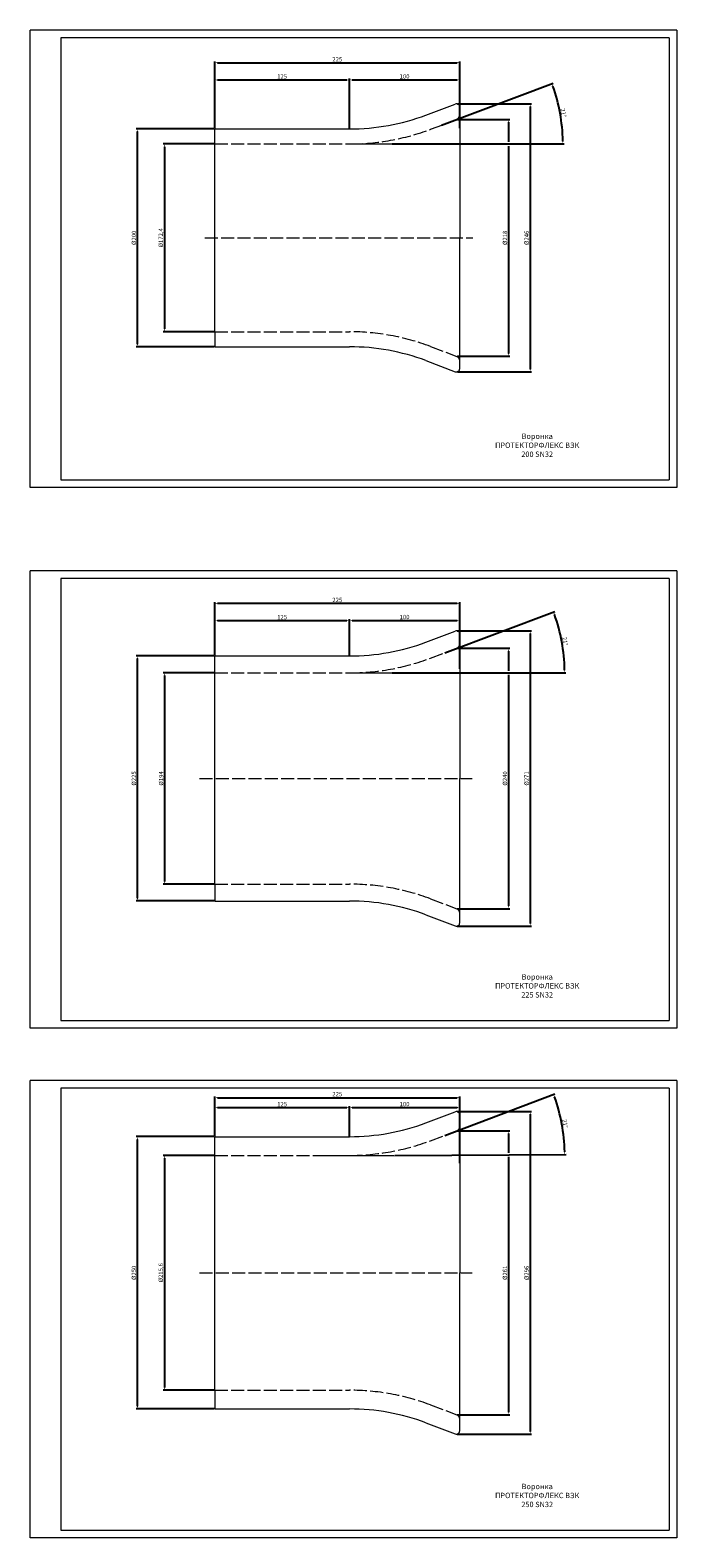
# Model space of a CAD drawing. Units: millimetres. Extents: x 2505 to 12663, y 671 to 6156.
# Drawn here: x 7287 to 7881, y 671 to 2055 of the extents above; entities that cross this region are included whole.
import ezdxf

# ---------------------------------------------------------------- set-up
doc = ezdxf.new("R2010")
doc.units = ezdxf.units.MM
doc.linetypes.add('ACAD_ISO02W100', pattern=[15, 12, -3])
doc.styles.add('SHTAMP', font='simplex.shx', dxfattribs={"width": 0.8})
doc.styles.get("Standard").update_dxf_attribs({"font": 'arial.ttf'})
doc.dimstyles.new('ISO-25', dxfattribs={"dimtxt": 4, "dimasz": 2.5, "dimexe": 1.25, "dimexo": 0.625, "dimtad": 1, "dimtxsty": 'Standard', "dimcen": 2.5, "dimadec": 0, "dimazin": 0, "dimtfac": 1, "dimtmove": 0, "dimatfit": 3, "dimfxl": 1, "dimarcsym": 0})

# ---------------------------------------------------------------- blocks, each defined once
blk = doc.blocks.new('*D363')
at = {"color": 0, "lineweight": -2, "transparency": 16777216}
for p, q in [((7455.9, 1964.8), (7384.3, 1964.8)), ((7385.6, 1767.3), (7385.6, 1962.3)), ((7455.9, 1764.8), (7384.3, 1764.8))]:
    blk.add_line(p, q, dxfattribs=at)
at = {"color": 0, "transparency": 16777216}
for points in [[(7385.1, 1962.3), (7386, 1962.3), (7385.6, 1964.8)], [(7385.1, 1767.3), (7386, 1767.3), (7385.6, 1764.8)]]:
    blk.add_solid(points, dxfattribs=at)
at = {"layer": 'Defpoints', "color": 0, "transparency": 16777216}
for p in [(7385.6, 1964.8), (7456.6, 1964.8), (7456.6, 1764.8)]:
    blk.add_point(p, dxfattribs=at)
at = {"color": 0, "lineweight": 15, "transparency": 16777216, "insert": (7382.8, 1864.8), "char_height": 4, "attachment_point": 5, "rotation": 90}
blk.add_mtext('%%C200', dxfattribs=at)
blk = doc.blocks.new('*D364')
at = {"color": 0, "lineweight": -2, "transparency": 16777216}
for p, q in [((7455.9, 1951), (7409.3, 1951)), ((7410.6, 1781.1), (7410.6, 1948.5)), ((7455.9, 1778.6), (7409.3, 1778.6))]:
    blk.add_line(p, q, dxfattribs=at)
at = {"color": 0, "transparency": 16777216}
for points in [[(7410.1, 1948.5), (7411, 1948.5), (7410.6, 1951)], [(7410.1, 1781.1), (7411, 1781.1), (7410.6, 1778.6)]]:
    blk.add_solid(points, dxfattribs=at)
at = {"layer": 'Defpoints', "color": 0, "transparency": 16777216}
for p in [(7410.6, 1951), (7456.6, 1951), (7456.6, 1778.6)]:
    blk.add_point(p, dxfattribs=at)
at = {"color": 0, "lineweight": 15, "transparency": 16777216, "insert": (7407.5, 1864.8), "char_height": 4, "attachment_point": 5, "rotation": 90}
blk.add_mtext('%%C172,4', dxfattribs=at)
blk = doc.blocks.new('*D365')
at = {"color": 0, "lineweight": -2, "transparency": 16777216}
for p, q in [((7456.6, 1965.4), (7456.6, 2026.8)), ((7459.1, 2025.6), (7679.1, 2025.6)), ((7681.6, 1988.8), (7681.6, 2026.8))]:
    blk.add_line(p, q, dxfattribs=at)
at = {"color": 0, "transparency": 16777216}
for points in [[(7459.1, 2026), (7459.1, 2025.1), (7456.6, 2025.6)], [(7679.1, 2026), (7679.1, 2025.1), (7681.6, 2025.6)]]:
    blk.add_solid(points, dxfattribs=at)
at = {"layer": 'Defpoints', "color": 0, "transparency": 16777216}
for p in [(7681.6, 2025.6), (7681.6, 1988.2), (7456.6, 1964.8)]:
    blk.add_point(p, dxfattribs=at)
at = {"color": 0, "lineweight": 15, "transparency": 16777216, "insert": (7569.1, 2028.2), "char_height": 4, "attachment_point": 5}
blk.add_mtext('225', dxfattribs=at)
blk = doc.blocks.new('*D366')
at = {"color": 0, "lineweight": -2, "transparency": 16777216}
for p, q in [((7456.6, 1965.4), (7456.6, 2011)), ((7459.1, 2009.8), (7577.8, 2009.8)), ((7580.3, 1965.4), (7580.3, 2011))]:
    blk.add_line(p, q, dxfattribs=at)
at = {"color": 0, "transparency": 16777216}
for points in [[(7459.1, 2010.2), (7459.1, 2009.3), (7456.6, 2009.8)], [(7577.8, 2010.2), (7577.8, 2009.3), (7580.3, 2009.8)]]:
    blk.add_solid(points, dxfattribs=at)
at = {"layer": 'Defpoints', "color": 0, "transparency": 16777216}
for p in [(7580.3, 2009.8), (7456.6, 1964.8), (7580.3, 1964.8)]:
    blk.add_point(p, dxfattribs=at)
at = {"color": 0, "lineweight": 15, "transparency": 16777216, "insert": (7518.4, 2012.4), "char_height": 4, "attachment_point": 5}
blk.add_mtext('125', dxfattribs=at)
blk = doc.blocks.new('*D561')
at = {"color": 0, "lineweight": -2, "transparency": 16777216}
for p, q in [((7664.8, 1968.2), (7767.4, 2006.8)), ((7619.4, 1951), (7777.5, 1951))]:
    blk.add_line(p, q, dxfattribs=at)
blk.add_arc((7618.8, 1951), 157.5, 0.9395, 19.6757, dxfattribs=at)
at = {"color": 0, "transparency": 16777216}
for points in [[(7766.7, 2003.8), (7767.5, 2004.1), (7766.2, 2006.3)], [(7776.7, 1953.5), (7775.8, 1953.5), (7776.3, 1951)]]:
    blk.add_solid(points, dxfattribs=at)
at = {"layer": 'Defpoints', "color": 0, "transparency": 16777216}
for p in [(7664.2, 1968), (7775.1, 1969.8), (7654.7, 1964.4), (7454.8, 1950.9), (7603.8, 1951)]:
    blk.add_point(p, dxfattribs=at)
at = {"color": 0, "lineweight": 15, "transparency": 16777216, "insert": (7776.3, 1979.6), "char_height": 4, "attachment_point": 5, "rotation": 280.3076}
blk.add_mtext('21°', dxfattribs=at)
blk = doc.blocks.new('*D562')
at = {"color": 0, "lineweight": -2, "transparency": 16777216}
for p, q in [((7679.5, 1973.5), (7727.6, 1973.5)), ((7726.4, 1971), (7726.4, 1952.9)), ((7726.4, 1949.1), (7726.4, 1758.5)), ((7679.5, 1756), (7727.6, 1756))]:
    blk.add_line(p, q, dxfattribs=at)
at = {"color": 0, "transparency": 16777216}
for points in [[(7726, 1971), (7726.8, 1971), (7726.4, 1973.5)], [(7726, 1758.5), (7726.8, 1758.5), (7726.4, 1756)]]:
    blk.add_solid(points, dxfattribs=at)
at = {"layer": 'Defpoints', "color": 0, "transparency": 16777216}
for p in [(7678.9, 1973.5), (7678.9, 1756), (7726.4, 1756)]:
    blk.add_point(p, dxfattribs=at)
at = {"color": 0, "lineweight": 15, "transparency": 16777216, "insert": (7720.3, 1864.8), "char_height": 4, "attachment_point": 5, "rotation": 90}
blk.add_mtext('\\P%%C218', dxfattribs=at)
blk = doc.blocks.new('*D367')
at = {"color": 0, "lineweight": -2, "transparency": 16777216}
for p, q in [((7580.3, 1965.4), (7580.3, 2011.1)), ((7582.8, 2009.8), (7679.1, 2009.8)), ((7681.6, 1965.4), (7681.6, 2011.1))]:
    blk.add_line(p, q, dxfattribs=at)
at = {"color": 0, "transparency": 16777216}
for points in [[(7582.8, 2010.2), (7582.8, 2009.4), (7580.3, 2009.8)], [(7679.1, 2010.2), (7679.1, 2009.4), (7681.6, 2009.8)]]:
    blk.add_solid(points, dxfattribs=at)
at = {"layer": 'Defpoints', "color": 0, "transparency": 16777216}
for p in [(7681.6, 2009.8), (7580.3, 1964.8), (7681.6, 1964.8)]:
    blk.add_point(p, dxfattribs=at)
at = {"color": 0, "lineweight": 15, "transparency": 16777216, "insert": (7630.9, 2012.5), "char_height": 4, "attachment_point": 5}
blk.add_mtext('100', dxfattribs=at)
blk = doc.blocks.new('*D368')
at = {"color": 0, "lineweight": -2, "transparency": 16777216}
for p, q in [((7679.5, 1987.8), (7747.6, 1987.8)), ((7746.3, 1985.3), (7746.3, 1744.2)), ((7679.5, 1741.7), (7747.6, 1741.7))]:
    blk.add_line(p, q, dxfattribs=at)
at = {"color": 0, "transparency": 16777216}
for points in [[(7745.9, 1985.3), (7746.7, 1985.3), (7746.3, 1987.8)], [(7745.9, 1744.2), (7746.7, 1744.2), (7746.3, 1741.7)]]:
    blk.add_solid(points, dxfattribs=at)
at = {"layer": 'Defpoints', "color": 0, "transparency": 16777216}
for p in [(7678.9, 1987.8), (7678.9, 1741.7), (7746.3, 1741.7)]:
    blk.add_point(p, dxfattribs=at)
at = {"color": 0, "lineweight": 15, "transparency": 16777216, "insert": (7743.5, 1864.8), "char_height": 4, "attachment_point": 5, "rotation": 90}
blk.add_mtext('%%C246', dxfattribs=at)
blk = doc.blocks.new('*D369')
at = {"color": 0, "lineweight": -2, "transparency": 16777216}
for p, q in [((7455.9, 1480.9), (7384.3, 1480.9)), ((7385.6, 1258.4), (7385.6, 1478.4)), ((7455.9, 1255.9), (7384.3, 1255.9))]:
    blk.add_line(p, q, dxfattribs=at)
at = {"color": 0, "transparency": 16777216}
for points in [[(7385.1, 1478.4), (7386, 1478.4), (7385.6, 1480.9)], [(7385.1, 1258.4), (7386, 1258.4), (7385.6, 1255.9)]]:
    blk.add_solid(points, dxfattribs=at)
at = {"layer": 'Defpoints', "color": 0, "transparency": 16777216}
for p in [(7385.6, 1480.9), (7456.6, 1480.9), (7456.6, 1255.9)]:
    blk.add_point(p, dxfattribs=at)
at = {"color": 0, "lineweight": 15, "transparency": 16777216, "insert": (7382.8, 1368.4), "char_height": 4, "attachment_point": 5, "rotation": 90}
blk.add_mtext('%%C225', dxfattribs=at)
blk = doc.blocks.new('*D370')
at = {"color": 0, "lineweight": -2, "transparency": 16777216}
for p, q in [((7455.9, 1465.4), (7409.3, 1465.4)), ((7410.6, 1273.9), (7410.6, 1462.9)), ((7455.9, 1271.4), (7409.3, 1271.4))]:
    blk.add_line(p, q, dxfattribs=at)
at = {"color": 0, "transparency": 16777216}
for points in [[(7410.1, 1462.9), (7411, 1462.9), (7410.6, 1465.4)], [(7410.1, 1273.9), (7411, 1273.9), (7410.6, 1271.4)]]:
    blk.add_solid(points, dxfattribs=at)
at = {"layer": 'Defpoints', "color": 0, "transparency": 16777216}
for p in [(7410.6, 1465.4), (7456.6, 1465.4), (7456.6, 1271.4)]:
    blk.add_point(p, dxfattribs=at)
at = {"color": 0, "lineweight": 15, "transparency": 16777216, "insert": (7407.8, 1368.4), "char_height": 4, "attachment_point": 5, "rotation": 90}
blk.add_mtext('%%C194', dxfattribs=at)
blk = doc.blocks.new('*D371')
at = {"color": 0, "lineweight": -2, "transparency": 16777216}
for p, q in [((7456.6, 1481.5), (7456.6, 1530.4)), ((7459.1, 1529.2), (7679.1, 1529.2)), ((7681.6, 1492.4), (7681.6, 1530.4))]:
    blk.add_line(p, q, dxfattribs=at)
at = {"color": 0, "transparency": 16777216}
for points in [[(7459.1, 1529.6), (7459.1, 1528.7), (7456.6, 1529.2)], [(7679.1, 1529.6), (7679.1, 1528.7), (7681.6, 1529.2)]]:
    blk.add_solid(points, dxfattribs=at)
at = {"layer": 'Defpoints', "color": 0, "transparency": 16777216}
for p in [(7681.6, 1529.2), (7681.6, 1491.8), (7456.6, 1480.9)]:
    blk.add_point(p, dxfattribs=at)
at = {"color": 0, "lineweight": 15, "transparency": 16777216, "insert": (7569.1, 1531.8), "char_height": 4, "attachment_point": 5}
blk.add_mtext('225', dxfattribs=at)
blk = doc.blocks.new('*D372')
at = {"color": 0, "lineweight": -2, "transparency": 16777216}
for p, q in [((7456.6, 1481.5), (7456.6, 1514.6)), ((7459.1, 1513.4), (7577.8, 1513.4)), ((7580.3, 1481.5), (7580.3, 1514.6))]:
    blk.add_line(p, q, dxfattribs=at)
at = {"color": 0, "transparency": 16777216}
for points in [[(7459.1, 1513.8), (7459.1, 1513), (7456.6, 1513.4)], [(7577.8, 1513.8), (7577.8, 1513), (7580.3, 1513.4)]]:
    blk.add_solid(points, dxfattribs=at)
at = {"layer": 'Defpoints', "color": 0, "transparency": 16777216}
for p in [(7580.3, 1513.4), (7456.6, 1480.9), (7580.3, 1480.9)]:
    blk.add_point(p, dxfattribs=at)
at = {"color": 0, "lineweight": 15, "transparency": 16777216, "insert": (7518.4, 1516), "char_height": 4, "attachment_point": 5}
blk.add_mtext('125', dxfattribs=at)
blk = doc.blocks.new('*D563')
at = {"color": 0, "lineweight": -2, "transparency": 16777216}
for p, q in [((7668, 1483.8), (7768.9, 1521.7)), ((7619.4, 1465.4), (7779.1, 1465.4))]:
    blk.add_line(p, q, dxfattribs=at)
blk.add_arc((7618.8, 1465.4), 159.1, 0.9003, 19.685, dxfattribs=at)
at = {"color": 0, "transparency": 16777216}
for points in [[(7768.2, 1518.8), (7769, 1519.1), (7767.7, 1521.3)], [(7778.3, 1467.9), (7777.5, 1467.9), (7777.9, 1465.4)]]:
    blk.add_solid(points, dxfattribs=at)
at = {"layer": 'Defpoints', "color": 0, "transparency": 16777216}
for p in [(7667.4, 1483.6), (7776.8, 1484.4), (7654.7, 1478.8), (7456.4, 1465.4), (7546.1, 1465.4)]:
    blk.add_point(p, dxfattribs=at)
at = {"color": 0, "lineweight": 15, "transparency": 16777216, "insert": (7777.9, 1494.3), "char_height": 4, "attachment_point": 5, "rotation": 280.2927}
blk.add_mtext('21°', dxfattribs=at)
blk = doc.blocks.new('*D564')
at = {"color": 0, "lineweight": -2, "transparency": 16777216}
for p, q in [((7679.5, 1487.9), (7727.6, 1487.9)), ((7726.4, 1485.4), (7726.4, 1467.2)), ((7726.4, 1463.5), (7726.4, 1251.3)), ((7679.5, 1248.8), (7727.6, 1248.8))]:
    blk.add_line(p, q, dxfattribs=at)
at = {"color": 0, "transparency": 16777216}
for points in [[(7726, 1485.4), (7726.8, 1485.4), (7726.4, 1487.9)], [(7726, 1251.3), (7726.8, 1251.3), (7726.4, 1248.8)]]:
    blk.add_solid(points, dxfattribs=at)
at = {"layer": 'Defpoints', "color": 0, "transparency": 16777216}
for p in [(7678.9, 1487.9), (7678.9, 1248.8), (7726.4, 1248.8)]:
    blk.add_point(p, dxfattribs=at)
at = {"color": 0, "lineweight": 15, "transparency": 16777216, "insert": (7720.3, 1368.4), "char_height": 4, "attachment_point": 5, "rotation": 90}
blk.add_mtext('\\P%%C240', dxfattribs=at)
blk = doc.blocks.new('*D373')
at = {"color": 0, "lineweight": -2, "transparency": 16777216}
for p, q in [((7580.3, 1481.5), (7580.3, 1514.7)), ((7582.8, 1513.4), (7679.1, 1513.4)), ((7681.6, 1469), (7681.6, 1514.7))]:
    blk.add_line(p, q, dxfattribs=at)
at = {"color": 0, "transparency": 16777216}
for points in [[(7582.8, 1513.8), (7582.8, 1513), (7580.3, 1513.4)], [(7679.1, 1513.8), (7679.1, 1513), (7681.6, 1513.4)]]:
    blk.add_solid(points, dxfattribs=at)
at = {"layer": 'Defpoints', "color": 0, "transparency": 16777216}
for p in [(7681.6, 1513.4), (7580.3, 1480.9), (7681.6, 1468.4)]:
    blk.add_point(p, dxfattribs=at)
at = {"color": 0, "lineweight": 15, "transparency": 16777216, "insert": (7630.9, 1516.1), "char_height": 4, "attachment_point": 5}
blk.add_mtext('100', dxfattribs=at)
blk = doc.blocks.new('*D374')
at = {"color": 0, "lineweight": -2, "transparency": 16777216}
for p, q in [((7679.1, 1503.9), (7747.6, 1503.9)), ((7746.3, 1501.4), (7746.3, 1235.3)), ((7679.1, 1232.8), (7747.6, 1232.8))]:
    blk.add_line(p, q, dxfattribs=at)
at = {"color": 0, "transparency": 16777216}
for points in [[(7745.9, 1501.4), (7746.7, 1501.4), (7746.3, 1503.9)], [(7745.9, 1235.3), (7746.7, 1235.3), (7746.3, 1232.8)]]:
    blk.add_solid(points, dxfattribs=at)
at = {"layer": 'Defpoints', "color": 0, "transparency": 16777216}
for p in [(7678.5, 1503.9), (7678.5, 1232.8), (7746.3, 1232.8)]:
    blk.add_point(p, dxfattribs=at)
at = {"color": 0, "lineweight": 15, "transparency": 16777216, "insert": (7743.5, 1368.4), "char_height": 4, "attachment_point": 5, "rotation": 90}
blk.add_mtext('%%C271', dxfattribs=at)
blk = doc.blocks.new('*D375')
at = {"color": 0, "lineweight": -2, "transparency": 16777216}
for p, q in [((7455.9, 1039.5), (7384.3, 1039.5)), ((7385.6, 792), (7385.6, 1037)), ((7455.9, 789.5), (7384.3, 789.5))]:
    blk.add_line(p, q, dxfattribs=at)
at = {"color": 0, "transparency": 16777216}
for points in [[(7385.1, 1037), (7386, 1037), (7385.6, 1039.5)], [(7385.1, 792), (7386, 792), (7385.6, 789.5)]]:
    blk.add_solid(points, dxfattribs=at)
at = {"layer": 'Defpoints', "color": 0, "transparency": 16777216}
for p in [(7385.6, 1039.5), (7456.6, 1039.5), (7456.6, 789.5)]:
    blk.add_point(p, dxfattribs=at)
at = {"color": 0, "lineweight": 15, "transparency": 16777216, "insert": (7382.8, 914.5), "char_height": 4, "attachment_point": 5, "rotation": 90}
blk.add_mtext('%%C250', dxfattribs=at)
blk = doc.blocks.new('*D376')
at = {"color": 0, "lineweight": -2, "transparency": 16777216}
for p, q in [((7455.9, 1022.3), (7409.3, 1022.3)), ((7410.6, 809.2), (7410.6, 1019.8)), ((7455.9, 806.7), (7409.3, 806.7))]:
    blk.add_line(p, q, dxfattribs=at)
at = {"color": 0, "transparency": 16777216}
for points in [[(7410.1, 1019.8), (7411, 1019.8), (7410.6, 1022.3)], [(7410.1, 809.2), (7411, 809.2), (7410.6, 806.7)]]:
    blk.add_solid(points, dxfattribs=at)
at = {"layer": 'Defpoints', "color": 0, "transparency": 16777216}
for p in [(7410.6, 1022.3), (7456.6, 1022.3), (7456.6, 806.7)]:
    blk.add_point(p, dxfattribs=at)
at = {"color": 0, "lineweight": 15, "transparency": 16777216, "insert": (7407.5, 914.5), "char_height": 4, "attachment_point": 5, "rotation": 90}
blk.add_mtext('%%C215,6', dxfattribs=at)
blk = doc.blocks.new('*D377')
at = {"color": 0, "lineweight": -2, "transparency": 16777216}
for p, q in [((7456.6, 1040.1), (7456.6, 1076.5)), ((7459.1, 1075.3), (7679.1, 1075.3)), ((7681.6, 1038.6), (7681.6, 1076.5))]:
    blk.add_line(p, q, dxfattribs=at)
at = {"color": 0, "transparency": 16777216}
for points in [[(7459.1, 1075.7), (7459.1, 1074.9), (7456.6, 1075.3)], [(7679.1, 1075.7), (7679.1, 1074.9), (7681.6, 1075.3)]]:
    blk.add_solid(points, dxfattribs=at)
at = {"layer": 'Defpoints', "color": 0, "transparency": 16777216}
for p in [(7681.6, 1075.3), (7456.6, 1039.5), (7681.6, 1037.9)]:
    blk.add_point(p, dxfattribs=at)
at = {"color": 0, "lineweight": 15, "transparency": 16777216, "insert": (7569.1, 1078), "char_height": 4, "attachment_point": 5}
blk.add_mtext('225', dxfattribs=at)
blk = doc.blocks.new('*D378')
at = {"color": 0, "lineweight": -2, "transparency": 16777216}
for p, q in [((7456.6, 1040.1), (7456.6, 1067.4)), ((7459.1, 1066.2), (7577.8, 1066.2)), ((7580.3, 1040.1), (7580.3, 1067.4))]:
    blk.add_line(p, q, dxfattribs=at)
at = {"color": 0, "transparency": 16777216}
for points in [[(7459.1, 1066.6), (7459.1, 1065.7), (7456.6, 1066.2)], [(7577.8, 1066.6), (7577.8, 1065.7), (7580.3, 1066.2)]]:
    blk.add_solid(points, dxfattribs=at)
at = {"layer": 'Defpoints', "color": 0, "transparency": 16777216}
for p in [(7580.3, 1066.2), (7456.6, 1039.5), (7580.3, 1039.5)]:
    blk.add_point(p, dxfattribs=at)
at = {"color": 0, "lineweight": 15, "transparency": 16777216, "insert": (7518.4, 1068.8), "char_height": 4, "attachment_point": 5}
blk.add_mtext('125', dxfattribs=at)
blk = doc.blocks.new('*D565')
at = {"color": 0, "lineweight": -2, "transparency": 16777216}
for p, q in [((7667.9, 1040.7), (7769, 1078.7)), ((7622, 1022.3), (7779.2, 1023))]:
    blk.add_line(p, q, dxfattribs=at)
blk.add_arc((7618.8, 1022.3), 159.2, 1.16, 19.6857, dxfattribs=at)
at = {"color": 0, "transparency": 16777216}
for points in [[(7768.3, 1075.8), (7769.1, 1076), (7767.8, 1078.2)], [(7778.4, 1025.5), (7777.5, 1025.5), (7778, 1023)]]:
    blk.add_solid(points, dxfattribs=at)
at = {"layer": 'Defpoints', "color": 0, "transparency": 16777216}
for p in [(7667.3, 1040.5), (7776.8, 1041.8), (7654.7, 1035.8), (7456.6, 1021.5), (7621.4, 1022.3)]:
    blk.add_point(p, dxfattribs=at)
at = {"color": 0, "lineweight": 15, "transparency": 16777216, "insert": (7777.9, 1051.5), "char_height": 4, "attachment_point": 5, "rotation": 280.4229}
blk.add_mtext('21%%D', dxfattribs=at)
blk = doc.blocks.new('*D566')
at = {"color": 0, "lineweight": -2, "transparency": 16777216}
for p, q in [((7679.5, 1044.8), (7727.6, 1044.8)), ((7726.4, 1042.3), (7726.4, 1024.6)), ((7726.4, 1020.9), (7726.4, 786.6)), ((7679.5, 784.1), (7727.6, 784.1))]:
    blk.add_line(p, q, dxfattribs=at)
at = {"color": 0, "transparency": 16777216}
for points in [[(7726, 1042.3), (7726.8, 1042.3), (7726.4, 1044.8)], [(7726, 786.6), (7726.8, 786.6), (7726.4, 784.1)]]:
    blk.add_solid(points, dxfattribs=at)
at = {"layer": 'Defpoints', "color": 0, "transparency": 16777216}
for p in [(7678.9, 1044.8), (7678.9, 784.1), (7726.4, 784.1)]:
    blk.add_point(p, dxfattribs=at)
at = {"color": 0, "lineweight": 15, "transparency": 16777216, "insert": (7720.3, 914.5), "char_height": 4, "attachment_point": 5, "rotation": 90}
blk.add_mtext('\\P%%C261', dxfattribs=at)
blk = doc.blocks.new('*D379')
at = {"color": 0, "lineweight": -2, "transparency": 16777216}
for p, q in [((7580.3, 1040.1), (7580.3, 1067.5)), ((7582.8, 1066.3), (7679.1, 1066.3)), ((7681.6, 1015.1), (7681.6, 1067.5))]:
    blk.add_line(p, q, dxfattribs=at)
at = {"color": 0, "transparency": 16777216}
for points in [[(7582.8, 1066.7), (7582.8, 1065.8), (7580.3, 1066.3)], [(7679.1, 1066.7), (7679.1, 1065.8), (7681.6, 1066.3)]]:
    blk.add_solid(points, dxfattribs=at)
at = {"layer": 'Defpoints', "color": 0, "transparency": 16777216}
for p in [(7681.6, 1066.3), (7580.3, 1039.5), (7681.6, 1014.5)]:
    blk.add_point(p, dxfattribs=at)
at = {"color": 0, "lineweight": 15, "transparency": 16777216, "insert": (7630.9, 1068.9), "char_height": 4, "attachment_point": 5}
blk.add_mtext('100', dxfattribs=at)
blk = doc.blocks.new('*D380')
at = {"color": 0, "lineweight": -2, "transparency": 16777216}
for p, q in [((7679.1, 1062.5), (7747.6, 1062.5)), ((7746.3, 1060), (7746.3, 768.8)), ((7679.1, 766.3), (7747.6, 766.3))]:
    blk.add_line(p, q, dxfattribs=at)
at = {"color": 0, "transparency": 16777216}
for points in [[(7745.9, 1060), (7746.7, 1060), (7746.3, 1062.5)], [(7745.9, 768.8), (7746.7, 768.8), (7746.3, 766.3)]]:
    blk.add_solid(points, dxfattribs=at)
at = {"layer": 'Defpoints', "color": 0, "transparency": 16777216}
for p in [(7678.5, 1062.5), (7678.5, 766.3), (7746.3, 766.3)]:
    blk.add_point(p, dxfattribs=at)
at = {"color": 0, "lineweight": 15, "transparency": 16777216, "insert": (7743.5, 914.4), "char_height": 4, "attachment_point": 5, "rotation": 90}
blk.add_mtext('%%C296', dxfattribs=at)

msp = doc.modelspace()

# ---------------------------------------------------------------- linework, layer by layer
at = {"lineweight": 15}
for p, q in [((7286.9936, 1635.4387), (7286.9936, 2055.4816)), ((7880.9936, 2055.4815), (7286.9936, 2055.4815)), ((7880.9936, 2055.4815), (7880.9936, 1635.4387)), ((7873.8727, 2048.4101), (7315.2793, 2048.4101)), ((7315.2793, 2048.4101), (7315.2793, 1642.5102)), ((7873.8727, 2048.4101), (7873.8233, 1642.5102)), ((7650.5302, 1977.4863), (7677.5062, 1987.6004)), ((7681.5596, 1984.7914), (7681.5724, 1864.7521)), ((7456.5724, 1964.7521), (7580.3055, 1964.7521)), ((7456.5724, 1950.9521), (7456.5724, 1964.7521)), ((7456.5724, 1778.5521), (7456.5724, 1950.9521)), ((7580.3055, 1950.9521), (7623.5405, 1950.9521)), ((7681.5596, 1744.7128), (7681.5724, 1864.7521)), ((7456.5724, 1778.5521), (7456.5724, 1764.7521)), ((7456.5724, 1764.7521), (7580.3055, 1764.7521)), ((7650.5302, 1752.0179), (7677.5062, 1741.9038)), ((7880.9936, 1635.4387), (7286.9936, 1635.4387)), ((7315.2793, 1642.5102), (7873.8233, 1642.5102)), ((7286.9936, 1139.0427), (7286.9936, 1559.0855)), ((7880.9936, 1559.0855), (7286.9936, 1559.0855)), ((7873.8727, 1552.0141), (7315.2793, 1552.0141)), ((7315.2793, 1552.0141), (7315.2793, 1146.1141)), ((7873.8727, 1552.0141), (7873.8233, 1146.1141)), ((7880.9936, 1559.0855), (7880.9936, 1139.0427)), ((7650.5302, 1493.5902), (7677.5062, 1503.7043)), ((7681.5596, 1500.8953), (7681.5724, 1368.3561)), ((7456.5724, 1480.8561), (7580.3055, 1480.8561)), ((7456.5724, 1465.3561), (7456.5724, 1480.8561)), ((7456.5724, 1271.3561), (7456.5724, 1465.3561)), ((7580.1477, 1465.357), (7623.3827, 1465.357)), ((7681.5596, 1235.8168), (7681.5724, 1368.3561)), ((7456.5724, 1271.3561), (7456.5724, 1255.8561)), ((7456.5724, 1255.8561), (7580.3055, 1255.8561)), ((7650.5302, 1243.1219), (7677.5062, 1233.0078)), ((7880.9936, 1139.0427), (7286.9936, 1139.0427)), ((7315.2793, 1146.1141), (7873.8233, 1146.1141)), ((7286.9936, 671.1325), (7286.9936, 1091.1754)), ((7880.9936, 1091.1753), (7286.9936, 1091.1753)), ((7873.8727, 1084.1039), (7315.2793, 1084.1039)), ((7315.2793, 1084.1039), (7315.2793, 678.204)), ((7873.8727, 1084.1039), (7873.8233, 678.204)), ((7880.9936, 1091.1753), (7880.9936, 671.1325)), ((7650.5302, 1052.2113), (7677.5062, 1062.3254)), ((7681.5617, 1059.5395), (7681.5724, 914.4771)), ((7456.5724, 1039.4771), (7580.3055, 1039.4771)), ((7456.5724, 1022.2771), (7456.5724, 1039.4771)), ((7456.5724, 806.6771), (7456.5724, 1022.2771)), ((7558.688, 1022.2771), (7621.3666, 1022.2771)), ((7681.5596, 769.4378), (7681.5724, 914.4771)), ((7456.5724, 806.6771), (7456.5724, 789.4771)), ((7456.5724, 789.4771), (7580.3055, 789.4771)), ((7650.5302, 776.7429), (7677.5062, 766.6288)), ((7880.9936, 671.1325), (7286.9936, 671.1325)), ((7315.2793, 678.204), (7873.8233, 678.204))]:
    msp.add_line(p, q, dxfattribs=at)
at = {"linetype": 'ACAD_ISO02W100', "lineweight": 15}
for p, q in [((7654.7086, 1964.4439), (7678.8793, 1973.522)), ((7456.5724, 1950.9521), (7580.3055, 1950.9521)), ((7447.327, 1864.7521), (7693.6215, 1864.7281)), ((7456.5724, 1778.5521), (7580.3055, 1778.5521)), ((7654.7086, 1765.0602), (7678.8793, 1755.9821)), ((7654.7086, 1478.8479), (7678.8793, 1487.926)), ((7456.5724, 1465.3561), (7580.3055, 1465.3561)), ((7442.4873, 1368.3561), (7693.1202, 1368.3561)), ((7456.5724, 1271.3561), (7580.3055, 1271.3561)), ((7654.7086, 1257.8642), (7678.8793, 1248.7861)), ((7654.7086, 1035.7689), (7678.8793, 1044.847)), ((7456.5724, 1022.2771), (7580.3055, 1022.2771)), ((7442.4873, 914.4771), (7693.1202, 914.4771)), ((7456.5724, 806.6771), (7580.3055, 806.6771)), ((7654.7086, 793.1852), (7678.8793, 784.1071))]:
    msp.add_line(p, q, dxfattribs=at)
at = {"lineweight": 15}
for centre, radius, start, end in [((7678.5596, 1984.7914), 3, 360, 110.5560452), ((7580.3055, 2164.7521), 200, 270, 290.5560452), ((7676.9325, 1977.7234), 4.6304, 294.8609733, 358.4217231), ((7580.3055, 1564.7521), 200, 69.4439548, 90), ((7678.5596, 1744.7128), 3, 249.4439548, 0), ((7676.9325, 1751.7808), 4.6304, 1.5782769, 65.1390267), ((7678.5596, 1500.8953), 3, 360, 110.5560452), ((7580.3055, 1680.8561), 200, 270, 290.5560452), ((7676.9325, 1492.1273), 4.6304, 294.8609733, 358.4217231), ((7580.3055, 1055.8561), 200, 69.4439548, 90), ((7676.9325, 1244.5848), 4.6304, 1.5782769, 65.1390267), ((7678.5596, 1235.8168), 3, 249.4439548, 0), ((7580.3055, 1239.4771), 200, 270, 290.5560452), ((7678.5596, 1059.5164), 3, 360, 110.5560452), ((7676.9325, 1049.0484), 4.6304, 294.8609733, 358.4217231), ((7580.3055, 589.4771), 200, 69.4439548, 90), ((7676.9325, 779.9058), 4.6304, 1.5782769, 65.1390267), ((7678.5596, 769.4378), 3, 249.4439548, 0)]:
    msp.add_arc(centre, radius, start, end, dxfattribs=at)
at = {"linetype": 'ACAD_ISO02W100', "lineweight": 15}
for centre, start, end in [((7580.3055, 2162.8521), 270, 290.5560452), ((7580.3055, 1566.6521), 69.4439548, 90), ((7580.3055, 1677.2561), 270, 290.5560452), ((7580.3055, 1059.4561), 69.4439548, 90), ((7580.3055, 1234.1771), 270, 290.5560452), ((7580.3055, 594.7771), 69.4439548, 90)]:
    msp.add_arc(centre, 211.9, start, end, dxfattribs=at)

# ---------------------------------------------------------------- texts
at = {"lineweight": 15, "char_height": 4.95, "attachment_point": 5, "style": 'SHTAMP'}
for s, width, insert in [('Воронка ПРОТЕКТОРФЛЕКС ВЗК 200 SN32', 87.202284, (7752.7115, 1674.36)), ('Воронка ПРОТЕКТОРФЛЕКС ВЗК 225 SN32', 89.659587, (7752.7115, 1177.964)), ('Воронка ПРОТЕКТОРФЛЕКС ВЗК 250 SN32', 85.765076, (7752.7115, 710.0538))]:
    msp.add_mtext_dynamic_manual_height_columns(s, width=width, gutter_width=12.5, heights=[27.9695], dxfattribs=dict(at, insert=insert))

# ---------------------------------------------------------------- dimensions: what is measured, and where the dimension line sits
at = {"lineweight": 15}
for base, p1, p2, picture, middle in [((7681.5724, 2025.5626), (7456.5724, 1964.7521), (7681.5724, 1988.2154), '*D365', (7569.0724, 2025.5626)), ((7681.5724, 1529.1666), (7456.5724, 1480.8561), (7681.5724, 1491.8194), '*D371', (7569.0724, 1529.1666)), ((7681.5724, 1075.2876), (7456.5724, 1039.4771), (7681.5724, 1037.9404), '*D377', (7569.0724, 1075.2876))]:
    dim = msp.add_linear_dim(base=base, p1=p1, p2=p2, angle=180, dimstyle='ISO-25', override={"dimlfac": -2}, dxfattribs=at)
    dim.commit()
    dim.dimension.update_dxf_attribs({"geometry": picture, "text_midpoint": middle, "dimtype": 160})
for base, p1, p2, angle, text, picture, middle in [((7580.3055, 2009.7647), (7456.5724, 1964.7521), (7580.3055, 1964.7521), 180, '125', '*D366', (7518.439, 2012.432)), ((7746.323, 1741.6596), (7678.8905, 1987.8447), (7678.8581, 1741.6596), 90, '%%C246', '*D368', (7743.5438, 1864.7521)), ((7726.3774, 1755.9821), (7678.8793, 1973.522), (7678.8793, 1755.9821), 90, '\\P%%C218', '*D562', (7720.2649, 1864.7521)), ((7385.5634, 1964.7521), (7456.5724, 1764.7521), (7456.5724, 1964.7521), 270, '%%C<>', '*D363', (7382.7842, 1864.7521)), ((7410.5629, 1950.9521), (7456.5724, 1778.5521), (7456.5724, 1950.9521), 270, '%%C<>', '*D364', (7407.4686, 1864.7521)), ((7580.3055, 1513.3686), (7456.5724, 1480.8561), (7580.3055, 1480.8561), 180, '125', '*D372', (7518.439, 1516.0359)), ((7746.323, 1232.8183), (7678.4546, 1503.8935), (7678.4649, 1232.8183), 90, '%%C271', '*D374', (7743.5438, 1368.3559)), ((7726.3774, 1248.7861), (7678.8793, 1487.926), (7678.8793, 1248.7861), 90, '\\P%%C240', '*D564', (7720.2649, 1368.3561)), ((7385.5634, 1480.8561), (7456.5724, 1255.8561), (7456.5724, 1480.8561), 270, '%%C<>', '*D369', (7382.7842, 1368.3561)), ((7410.5629, 1465.3561), (7456.5724, 1271.3561), (7456.5724, 1465.3561), 270, '%%C<>', '*D370', (7407.7837, 1368.3561)), ((7580.3055, 1066.1611), (7456.5724, 1039.4771), (7580.3055, 1039.4771), 180, '125', '*D378', (7518.439, 1068.8284)), ((7746.323, 766.2876), (7678.4546, 1062.5219), (7678.4649, 766.2876), 90, '%%C296', '*D380', (7743.5438, 914.4048)), ((7385.5634, 1039.4771), (7456.5724, 789.4771), (7456.5724, 1039.4771), 270, '%%C<>', '*D375', (7382.7842, 914.4771)), ((7726.3774, 784.1071), (7678.8793, 1044.847), (7678.8793, 784.1071), 90, '\\P%%C261', '*D566', (7720.2649, 914.4771)), ((7410.5629, 1022.2771), (7456.5724, 806.6771), (7456.5724, 1022.2771), 270, '%%C<>', '*D376', (7407.4686, 914.4771))]:
    dim = msp.add_linear_dim(base=base, p1=p1, p2=p2, angle=angle, text=text, dimstyle='ISO-25', override={"dimlfac": -2}, dxfattribs=at)
    dim.commit()
    dim.dimension.update_dxf_attribs({"geometry": picture, "text_midpoint": middle})
for base, p1, p2, picture, middle in [((7681.5617, 2009.8145), (7580.3055, 1964.7521), (7681.5617, 1964.7629), '*D367', (7630.9336, 2012.4818)), ((7681.5617, 1513.4185), (7580.3055, 1480.8561), (7681.5617, 1468.3668), '*D373', (7630.9336, 1516.0858)), ((7681.5617, 1066.2594), (7580.3055, 1039.4771), (7681.5617, 1014.4879), '*D379', (7630.9336, 1068.9267))]:
    dim = msp.add_linear_dim(base=base, p1=p1, p2=p2, text='100', dimstyle='ISO-25', override={"dimlfac": -2}, dxfattribs=at)
    dim.commit()
    dim.dimension.update_dxf_attribs({"geometry": picture, "text_midpoint": middle})
for base, line1, line2, picture, middle in [((7775.1446, 1969.8282), ((7454.82, 1950.8744), (7603.7521, 1950.9521)), ((7654.7086, 1964.4439), (7664.1762, 1967.9998)), '*D561', (7776.3284, 1979.608)), ((7776.7537, 1484.366), ((7456.4146, 1465.357), (7546.104, 1465.357)), ((7654.7086, 1478.8479), (7667.434, 1483.6274)), '*D563', (7777.9238, 1494.2557))]:
    dim = msp.add_angular_dim_2l(base=base, line1=line1, line2=line2, dimstyle='ISO-25', dxfattribs=at)
    dim.commit()
    dim.dimension.update_dxf_attribs({"geometry": picture, "text_midpoint": middle})
dim = msp.add_angular_dim_2l(base=(7776.774, 1041.7666), line1=((7456.5724, 1021.5282), (7621.3666, 1022.2771)), line2=((7654.7086, 1035.7689), (7667.3255, 1040.5077)), text='21%%D', dimstyle='ISO-25', dxfattribs=at)
dim.commit()
dim.dimension.update_dxf_attribs({"geometry": '*D565', "text_midpoint": (7777.9353, 1051.546)})

doc.saveas('drawing.dxf')
